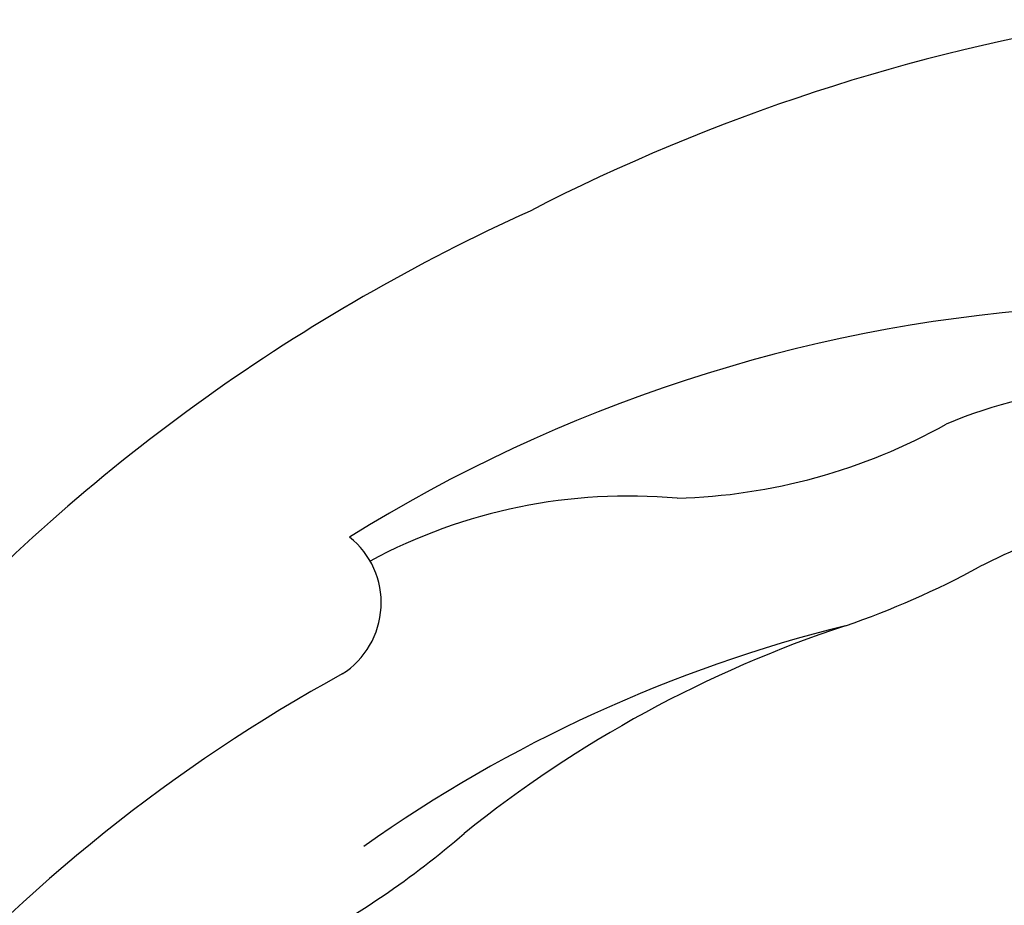
# Model space of a CAD drawing. Units: millimetres. Extents: x 2407 to 3667, y 722 to 1613.
# Drawn here: x 2938 to 2952, y 1217 to 1230 of the extents above; entities that cross this region are included whole.
import ezdxf

# ---------------------------------------------------------------- set-up
doc = ezdxf.new("R2010")
doc.units = ezdxf.units.MM
doc.layers.add('H-08.木作(細線)', color=8, linetype='Continuous')

# ---------------------------------------------------------------- blocks, each defined once
blk = doc.blocks.new('SE-21113L')
at = {"layer": 'H-08.木作(細線)', "lineweight": 30}
blk.add_open_spline([(-38.212, 7.278), (-38.711, 8.374), (-38.711, 8.912), (-38.711, 10.223), (-38.711, 10.889), (-38.991, 13.468), (-38.969, 13.468), (-41.465, 11.856), (-42.863, 11.061), (-42.863, 11.082), (-43.53, 9.277), (-44.111, 8.976), (-44.541, 8.632), (-45.509, 9.492), (-45.401, 9.492), (-45.81, 9.041), (-45.831, 9.041), (-45.831, 2.257), (-45.469, 1.326), (-45.469, 0.612), (-46.119, 0.331), (-46.726, 0.331), (-47.527, 0.634), (-48.112, 1.067), (-48.158, 1.067), (-47.79, -3.203), (-48.136, -4.285), (-48.764, -4.935), (-49.436, -5.216), (-49.956, -5.216), (-50.216, -5.216), (-50.304, -5.216), (-50.304, -8.215), (-50.629, -10.682), (-50.953, -11.093), (-51.517, -11.331), (-52.405, -11.331), (-53.271, -10.812), (-54.603, -9.917), (-55.85, -8.222), (-56.716, -6.284), (-56.785, -6.284), (-57.963, -7.08), (-59.14, -7.08), (-59.798, -6.18), (-59.798, -6.353), (-60.699, -7.703), (-62.327, -11.682), (-63.4, -14.554), (-64.094, -15.984), (-64.926, -20.068), (-64.926, -21.59), (-64.995, -21.59), (-63.436, -21.175), (-61.393, -21.763), (-60.596, -22.663), (-61.358, -25.085), (-62.245, -26.622), (-65.527, -27.295), (-65.483, -27.295), (-64.657, -28.554), (-64.657, -29.532), (-64.657, -29.597), (-60.31, -30.096), (-59.832, -31.92), (-59.832, -31.986), (-59.484, -33.549), (-59.854, -34.049), (-59.854, -34.151), (-56.788, -35.106), (-54.518, -37.755), (-52.506, -41.425), (-52.766, -46.515), (-54.375, -51.756), (-55.183, -52.503), (-56.19, -53.291), (-57.875, -55.106), (-59.363, -56.024), (-61.989, -56.811), (-62.69, -56.811), (-67.855, -56.811), (-69.327, -56.811), (-73.702, -54.808), (-74.996, -53.794), (-77.026, -52.081), (-79.021, -49.284), (-80.281, -47.151), (-81.631, -44.363), (-82.4, -42.213), (-83.234, -40.603), (-84.003, -38.123), (-84.486, -35.842), (-84.486, -32.495), (-84.76, -27.796), (-83.9, -23.275), (-83.9, -23.187), (-87.184, -25.631), (-94.203, -28.352), (-100.554, -29.961), (-106.922, -31.025), (-113.342, -31.025), (-119.181, -30.814), (-125.815, -27.988), (-128.967, -26.119), (-131.797, -19.913)], degree=3, dxfattribs=at)
blk = doc.blocks.new('SE-21153L-d')
at = {"layer": 'H-08.木作(細線)'}
for centre, radius, start, end in [((-0.38, 3.263), 28.749, 170.0719, 188.3805), ((-16.797, 4.41), 7.047, 146.6466, 184.1804), ((-3.842, 6.053), 17.977, 177.167, 187.6036), ((-2.911, 0.129), 22.787, 165.3488, 193.0869), ((-32.413, 2.346), 8.727, 342.7703, 10.2327), ((-34.399, 1.504), 12.922, 0.0482, 9.6678), ((-0.36, -0.316), 21.196, 175.0446, 196.4476), ((-3.449, 1.329), 18.029, 179.4096, 200.0212), ((-16.654, -3.541), 8.125, 156.0233, 189.3256), ((-0.557, 1.764), 28.392, 185.4379, 207.9041), ((-24.435, -6.087), 1.252, 13.5688, 122.445), ((-32.71, -9.801), 13.281, 8.7989, 21.9195), ((1.044, -1.548), 24.631, 189.9237, 229.3779)]:
    blk.add_arc(centre, radius, start, end, dxfattribs=at)

msp = doc.modelspace()

# ---------------------------------------------------------------- block references
at = {"rotation": 288.8784423522985}
msp.add_blockref('SE-21153L-d', (2955.482, 1200.609), dxfattribs=at)
at = {"layer": 'H-08.木作(細線)', "rotation": 280.5373983463714}
msp.add_blockref('SE-21113L', (2943.89, 1092.986), dxfattribs=at)

doc.saveas('drawing.dxf')
